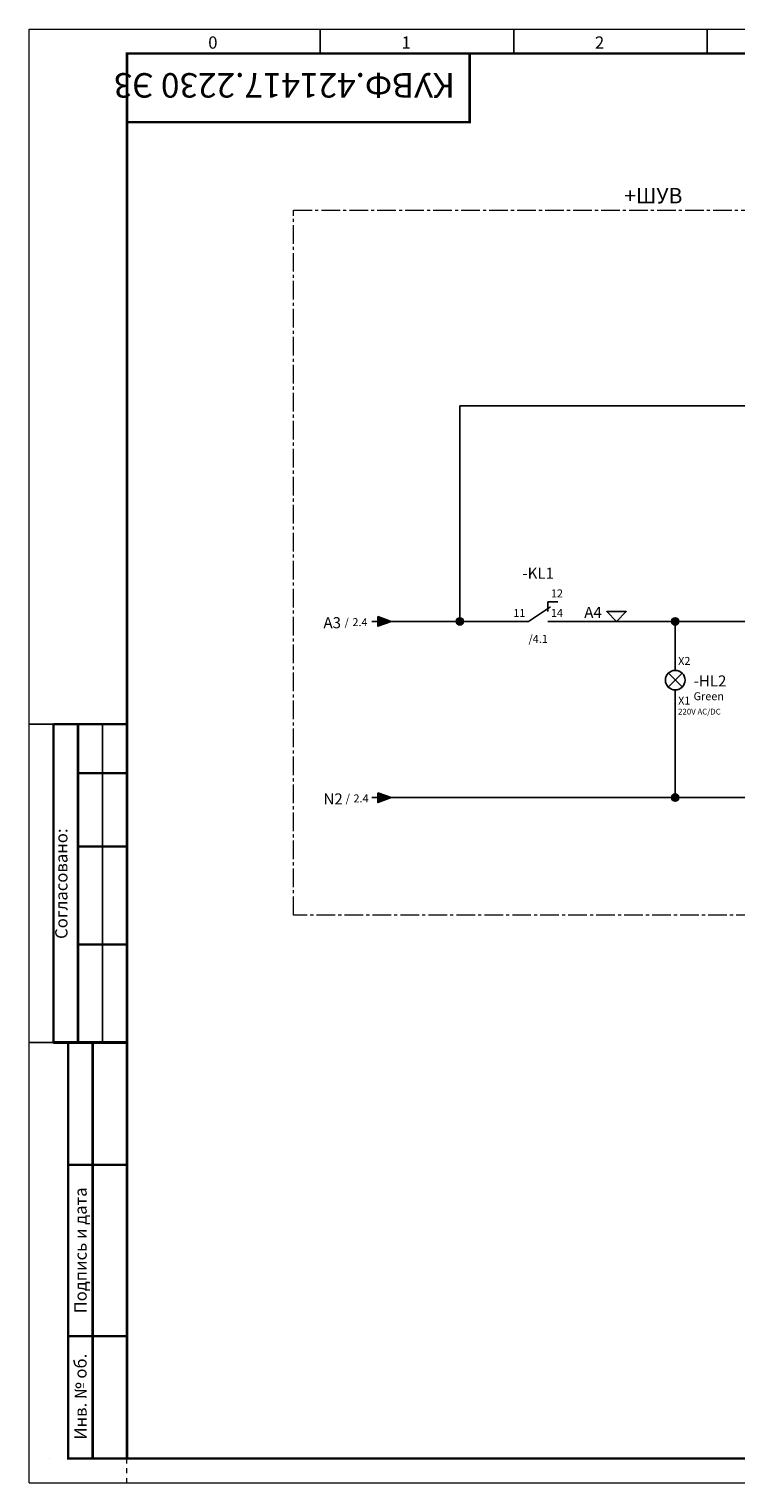
# Model space of a CAD drawing. Units: millimetres. Extents: x 0 to 7170, y 0 to 297.
# Drawn here: x 3150 to 3294, y 0 to 297 of the extents above; entities that cross this region are included whole.
import ezdxf
from ezdxf.enums import TextEntityAlignment as Align

# ---------------------------------------------------------------- set-up
doc = ezdxf.new("R2010")
doc.units = ezdxf.units.MM
doc.linetypes.add('CENTER2', pattern=[28.575, 19.05, -3.175, 3.175, -3.175])
doc.linetypes.add('JIS_02_1.0', pattern=[2, 1, -1])
for name, color, linetype, lineweight in [('1 Осевая', 143, 'CENTER2', 9), ('EPLAN300', 5, 'Continuous', 25), ('EPLAN311', 1, 'Continuous', 25), ('EPLAN324', 11, 'Continuous', 25), ('EPLAN400', 5, 'Continuous', 35), ('EPLAN403', 5, 'Continuous', 35), ('EPLAN410', 5, 'Continuous', 35), ('EPLAN420', 7, 'Continuous', 35), ('EPLAN421', 5, 'Continuous', 35), ('EPLAN440', 73, 'Continuous', 35), ('EPLAN442', 73, 'Continuous', 35), ('EPLAN500', 7, 'Continuous', 35)]:
    doc.layers.add(name, color=color, linetype=linetype, lineweight=lineweight)
doc.layers.add('ЛИСТ', color=4, linetype='Continuous')
doc.styles.get("Standard").update_dxf_attribs({"font": 'txt.shx'})
doc.styles.add('Tahoma', font='isocpeur.ttf')
doc.styles.add('TEXT', font='isocpeur.ttf')

# ---------------------------------------------------------------- blocks, each defined once
blk = doc.blocks.new('А3_1')
at = {"lineweight": 5}
for p, q in [((0, 0), (0, 297)), ((0, 297), (420, 297)), ((0, 0), (420, 0))]:
    blk.add_line(p, q, dxfattribs=at)
for p, q in [((59.5, 292), (59.5, 297)), ((99, 292), (99, 297)), ((138.5, 292), (138.5, 297)), ((5, 155), (0, 155)), ((5, 90), (0, 90))]:
    blk.add_line(p, q)
at = {"lineweight": 40}
blk.add_line((20, 90), (8, 90), dxfattribs=at)
at = {"lineweight": 13}
blk.add_line((4.25, 5), (4.25, 5), dxfattribs=at)
at = {"linetype": 'JIS_02_1.0', "lineweight": 0}
blk.add_line((20, 0), (20, 5), dxfattribs=at)
at = {"const_width": 0.5}
for points in [[(20, 5), (20, 292), (415, 292), (415, 5), (20, 5)], [(20, 5), (13, 5), (13, 90), (20, 90), (20, 90), (8, 90), (8, 5), (13, 5)], [(20, 90), (8, 90)], [(20, 90), (8, 90)], [(20, 65), (8, 65)], [(20, 30), (8, 30)], [(20, 5), (20, 5)]]:
    blk.add_lwpolyline(points, dxfattribs=at)
blk.add_lwpolyline([(20, 292), (90, 292), (90, 278), (20, 278)], close=True, dxfattribs=at)
at = {"lineweight": -2, "const_width": 0.5}
for points in [[(20, 155), (5, 155)], [(5, 90), (5, 155)], [(10, 90), (10, 155)], [(10, 145), (20, 145)], [(10, 130), (20, 130)], [(10, 110), (20, 110)], [(5, 90), (20, 90)]]:
    blk.add_lwpolyline(points, dxfattribs=at)
at = {"linetype": 'Continuous', "lineweight": 25}
for points in [[(15, 90), (15, 155)], [(20, 90), (20, 155)]]:
    blk.add_lwpolyline(points, dxfattribs=at)
at = {"lineweight": 40}
blk.add_lwpolyline([(20, 90), (5, 90)], dxfattribs=at)
at = {"style": 'TEXT'}
for s, p in [('0', (36.6, 293)), ('1', (76.1, 293)), ('2', (115.6, 293))]:
    blk.add_text(s, height=2.5, dxfattribs=at).set_placement(p)
at = {"color": 0, "char_height": 2.5, "attachment_point": 5, "rotation": 90, "style": 'TEXT'}
for s, insert, width in [('Согласовано:', (6.92, 122.41), 25), ('{\\C256;Подпись и дата}', (10.52, 47.5), 35), ('{\\C256;Инв. № об.}', (10.5, 17.62), 25.2473)]:
    blk.add_mtext(s, dxfattribs=dict(at, insert=insert, width=width))
blk = doc.blocks.new('EPLSYM_LibraryGOST_symbol_Symbol1125_Variant3_Placement1')
at = {"layer": 'EPLAN300', "color": 5, "linetype": 'Continuous', "lineweight": 25}
for p, q in [((4, 0), (2, 0)), ((-2, -4), (-4, -4)), ((4, -4), (2, -4))]:
    blk.add_line(p, q, dxfattribs=at)
at = {"layer": 'EPLAN300', "color": 5, "linetype": 'Continuous', "lineweight": 25, "ltscale": 4}
for p, q in [((2, 0), (2, -2)), ((-2, -4), (2.5, -1))]:
    blk.add_line(p, q, dxfattribs=at)
at = {"color": 0}
blk.add_attdef('17_20011', text='', height=1.63, dxfattribs=at).set_placement((0, 7.75), align=Align.BOTTOM_CENTER)
at = {"color": 5}
blk.add_attdef('17_20010', text='', height=2.26, dxfattribs=at).set_placement((0, 4), align=Align.BOTTOM_CENTER)
for tag, p in [('17_20029[1]', (2.6, 3.1)), ('17_20029[3]', (2.6, -0.9))]:
    blk.add_attdef(tag, text='', height=1.17, dxfattribs=at).set_placement(p, align=Align.BOTTOM_LEFT)
blk.add_attdef('17_20029[2]', text='', height=1.17, dxfattribs=at).set_placement((-2.6, -0.9), align=Align.BOTTOM_RIGHT)
at = {"color": 0}
for tag, p in [('17_20028[1]', (2.6, 0.4)), ('17_20028[3]', (2.6, -3.6))]:
    blk.add_attdef(tag, text='', height=1.63, dxfattribs=at).set_placement(p, align=Align.BOTTOM_LEFT)
blk.add_attdef('17_20028[2]', text='', height=1.63, dxfattribs=at).set_placement((-2.6, -3.6), align=Align.BOTTOM_RIGHT)
blk.add_attdef('17_20027', text='', height=1.63, dxfattribs=at).set_placement((0, -4.8), align=Align.TOP_CENTER)
for tag, p in [('17_20024', (0, -7.07)), ('17_20025', (0, -9.77)), ('17_20901[1]', (0, -12.47))]:
    blk.add_attdef(tag, text='', height=1.63, dxfattribs=at).set_placement(p, align=Align.CENTER)
at = {"color": 73}
blk.add_attdef('17_20300', text='', height=1.63, dxfattribs=at).set_placement((0, -13.44), align=Align.TOP_CENTER)
at = {"color": 3}
blk.add_attdef('17_20201[1]', text='', height=1.63, dxfattribs=at).set_placement((0, -17.87), align=Align.CENTER)
blk = doc.blocks.new('EPLSYM_LibrarySPECIAL_Symbol2_Variant0_Placement1')
at = {"color": 5}
blk.add_attdef('88_20010', text='', height=3.16, dxfattribs=at).set_placement((1.5, -0.4), align=Align.TOP_LEFT)
at = {"color": 0}
for tag, p in [('88_20901[1]', (1.5, -5.56)), ('88_20027', (1.5, -3.4)), ('88_20011', (1.5, -7.72)), ('88_20025', (1.5, -9.88)), ('88_20024', (1.5, -12.04))]:
    blk.add_attdef(tag, text='', height=1.63, dxfattribs=at).set_placement(p, align=Align.TOP_RIGHT)
blk = doc.blocks.new('EPLSYM_LibraryGOST_symbol_Symbol46_Variant6_Placement1')
at = {"layer": 'EPLAN300', "color": 5, "linetype": 'Continuous', "lineweight": 25, "ltscale": 4}
for p, q in [((0, 4), (0, 2)), ((1.4, 1.4), (-1.4, -1.4)), ((-1.4, 1.4), (1.4, -1.4)), ((0, -2), (0, -4))]:
    blk.add_line(p, q, dxfattribs=at)
blk.add_circle((0, 0), 2, dxfattribs=at)
at = {"color": 5}
blk.add_attdef('17_20029[2]', text='', height=1.1739, dxfattribs=at).set_placement((0.6, 5.3), align=Align.BOTTOM_LEFT)
at = {"color": 0}
blk.add_attdef('17_20028[2]', text='', height=1.6254, dxfattribs=at).set_placement((0.6, 2.6), align=Align.BOTTOM_LEFT)
at = {"color": 5}
blk.add_attdef('17_20010', text='', height=2.2575, dxfattribs=at).set_placement((5, 0), align=Align.MIDDLE_LEFT)
at = {"color": 0}
blk.add_attdef('17_20028[1]', text='', height=1.6254, dxfattribs=at).set_placement((0.6, -2.08), align=Align.TOP_LEFT)
at = {"color": 73}
blk.add_attdef('17_20300', text='', height=1.6254, dxfattribs=at).set_placement((5, -3.0315), align=Align.MIDDLE_LEFT)
at = {"color": 5}
blk.add_attdef('17_20029[1]', text='', height=1.1739, dxfattribs=at).set_placement((0.6, -4.24), align=Align.TOP_LEFT)
at = {"color": 0}
for tag, p in [('17_20027', (5, -5.5695)), ('17_20901[1]', (5, -8.1075)), ('17_20011', (5, -10.6455)), ('17_20025', (5, -13.1835)), ('17_20024', (5, -15.7215))]:
    blk.add_attdef(tag, text='', height=1.6254, dxfattribs=at).set_placement(p, align=Align.MIDDLE_LEFT)
at = {"color": 3}
blk.add_attdef('17_20201[1]', text='', height=1.6254, dxfattribs=at).set_placement((5, -18.2595), align=Align.MIDDLE_LEFT)
blk = doc.blocks.new('EPLSYM_LibrarySPECIAL_Symbol8_Variant0_Placement1')
at = {"layer": 'EPLAN311', "linetype": 'Continuous', "lineweight": 25, "ltscale": 4}
blk.add_hatch(color=1, dxfattribs=at).paths.add_polyline_path([(-0.75, 1), (2, 0), (-0.75, -1)], flags=0)
at = {"layer": 'EPLAN311', "color": 1, "linetype": 'Continuous', "lineweight": 25, "ltscale": 4}
blk.add_line((-2, 0), (-0.75, 0), dxfattribs=at)
blk.add_lwpolyline([(-0.75, 1), (2, 0), (-0.75, -1)], close=True, dxfattribs=at)
at = {"color": 5}
blk.add_attdef('70_20010', text='', height=2.26, dxfattribs=at).set_placement((3, 0), align=Align.MIDDLE_LEFT)
at = {"color": 73}
for tag, p in [('70_24350', (23.28, 0)), ('70_24300', (81.08, 0))]:
    blk.add_attdef(tag, text='', height=1.63, dxfattribs=at).set_placement(p, align=Align.MIDDLE_LEFT)

msp = doc.modelspace()

# ---------------------------------------------------------------- hatches: boundary and pattern name
at = {"layer": 'EPLAN311', "linetype": 'Continuous', "lineweight": 25, "ltscale": 4}
h = msp.add_hatch(color=1, dxfattribs=at)
edge = h.paths.add_edge_path(flags=0)
edge.add_arc((3238, 176), 0.75, 0, 360)
h = msp.add_hatch(color=1, dxfattribs=at)
edge = h.paths.add_edge_path(flags=0)
edge.add_arc((3282, 176), 0.75, 0, 360)
h = msp.add_hatch(color=1, dxfattribs=at)
edge = h.paths.add_edge_path(flags=0)
edge.add_arc((3282, 140), 0.75, 0, 360)

# ---------------------------------------------------------------- linework, layer by layer
at = {"layer": '1 Осевая', "ltscale": 0.2}
msp.add_lwpolyline([(3204, 260), (3544, 260), (3544, 116), (3204, 116)], close=True, dxfattribs=at)
at = {"layer": 'EPLAN311', "color": 1, "linetype": 'Continuous', "lineweight": 25, "ltscale": 4}
for p, q in [((3498, 220), (3238, 220)), ((3238, 220), (3238, 176)), ((3240, 220), (3238, 220)), ((3238, 220), (3238, 218)), ((3238, 176), (3222, 176)), ((3236, 176), (3240, 176)), ((3238, 178), (3238, 176)), ((3240, 176), (3250, 176)), ((3282, 176), (3258, 176)), ((3280, 176), (3284, 176)), ((3282, 176), (3282, 167.99)), ((3282, 176), (3282, 174)), ((3284, 176), (3326, 176)), ((3282, 140), (3282, 160)), ((3282, 140), (3222, 140)), ((3280, 140), (3284, 140)), ((3282, 142), (3282, 140)), ((3306, 140), (3284, 140))]:
    msp.add_line(p, q, dxfattribs=at)
for centre in [(3238, 176), (3282, 176), (3282, 140)]:
    msp.add_circle(centre, 0.75, dxfattribs=at)
at = {"layer": 'EPLAN324', "color": 11, "linetype": 'Continuous', "lineweight": 25, "ltscale": 4}
msp.add_lwpolyline([(3270, 176), (3268, 178), (3272, 178)], close=True, dxfattribs=at)

# ---------------------------------------------------------------- block references
ref = msp.add_blockref('EPLSYM_LibrarySPECIAL_Symbol2_Variant0_Placement1', (3202, 260))
ref.add_attrib('88_20010', '+ШУВ', dxfattribs={"layer": 'EPLAN400', "color": 5, "height": 3.16, "style": 'Tahoma'}).set_placement((3271.6, 264.55), align=Align.TOP_LEFT)
ref = msp.add_blockref('EPLSYM_LibraryGOST_symbol_Symbol1125_Variant3_Placement1', (3254, 180))
ref.add_attrib('17_20028[1]', '12', dxfattribs={"layer": 'EPLAN420', "color": 0, "height": 1.625, "style": 'Tahoma'}).set_placement((3256.6, 180.4), align=Align.BOTTOM_LEFT)
ref.add_attrib('17_20028[2]', '11', dxfattribs={"layer": 'EPLAN420', "color": 0, "height": 1.625, "style": 'Tahoma'}).set_placement((3251.4, 176.4), align=Align.BOTTOM_RIGHT)
ref.add_attrib('17_20028[3]', '14', dxfattribs={"layer": 'EPLAN420', "color": 0, "height": 1.625, "style": 'Tahoma'}).set_placement((3256.6, 176.4), align=Align.BOTTOM_LEFT)
ref.add_attrib('17_20010', '-KL1', dxfattribs={"layer": 'EPLAN400', "color": 5, "height": 2.257, "style": 'Tahoma'}).set_placement((3254, 184), align=Align.BOTTOM_CENTER)
ref.add_attrib('17_20300', '/4.1', dxfattribs={"layer": 'EPLAN440', "color": 73, "height": 1.625, "style": 'Tahoma'}).set_placement((3254, 173.24), align=Align.TOP_CENTER)
ref = msp.add_blockref('EPLSYM_LibrarySPECIAL_Symbol8_Variant0_Placement1', (3222, 176))
ref.add_attrib('70_20010', 'A3', dxfattribs={"layer": 'EPLAN403', "color": 5, "height": 2.257, "style": 'Tahoma'}).set_placement((3210.14, 175.73), align=Align.MIDDLE_LEFT)
ref.add_attrib('70_24350', '/', dxfattribs={"layer": 'EPLAN442', "color": 73, "height": 1.63, "style": 'Tahoma'}).set_placement((3214.45, 175.84), align=Align.MIDDLE_LEFT)
ref.add_attrib('70_24300', '2.4', dxfattribs={"layer": 'EPLAN442', "color": 73, "height": 1.625, "style": 'Tahoma'}).set_placement((3216.06, 175.84), align=Align.MIDDLE_LEFT)
ref = msp.add_blockref('EPLSYM_LibraryGOST_symbol_Symbol46_Variant6_Placement1', (3282, 164))
ref.add_attrib('17_20028[1]', 'X1', dxfattribs={"layer": 'EPLAN420', "color": 0, "height": 1.625, "style": 'Tahoma'}).set_placement((3282.6, 160.64), align=Align.TOP_LEFT)
ref.add_attrib('17_20029[1]', '220V AC/DC', dxfattribs={"layer": 'EPLAN421', "color": 5, "height": 1.174, "style": 'Tahoma'}).set_placement((3282.6, 158.15), align=Align.TOP_LEFT)
ref.add_attrib('17_20028[2]', 'X2', dxfattribs={"layer": 'EPLAN420', "color": 0, "height": 1.625, "style": 'Tahoma'}).set_placement((3282.6, 166.6), align=Align.BOTTOM_LEFT)
ref.add_attrib('17_20010', '-HL2', dxfattribs={"layer": 'EPLAN400', "color": 5, "height": 2.257, "style": 'Tahoma'}).set_placement((3285.76, 163.83), align=Align.MIDDLE_LEFT)
ref.add_attrib('17_20027', 'Green', dxfattribs={"layer": 'EPLAN500', "color": 0, "height": 1.625, "style": 'Tahoma'}).set_placement((3285.76, 160.71), align=Align.MIDDLE_LEFT)
ref = msp.add_blockref('EPLSYM_LibrarySPECIAL_Symbol8_Variant0_Placement1', (3222, 140))
ref.add_attrib('70_20010', 'N2', dxfattribs={"layer": 'EPLAN403', "color": 5, "height": 2.257, "style": 'Tahoma'}).set_placement((3210.14, 139.73), align=Align.MIDDLE_LEFT)
ref.add_attrib('70_24350', '/', dxfattribs={"layer": 'EPLAN442', "color": 73, "height": 1.63, "style": 'Tahoma'}).set_placement((3214.67, 139.84), align=Align.MIDDLE_LEFT)
ref.add_attrib('70_24300', '2.4', dxfattribs={"layer": 'EPLAN442', "color": 73, "height": 1.625, "style": 'Tahoma'}).set_placement((3216.28, 139.84), align=Align.MIDDLE_LEFT)
at = {"layer": 'ЛИСТ'}
msp.add_blockref('А3_1', (3150, 0), dxfattribs=at)

# ---------------------------------------------------------------- texts
at = {"layer": 'EPLAN410', "color": 5, "style": 'Tahoma'}
msp.add_text('A4', height=2.257, dxfattribs=at).set_placement((3267, 176), align=Align.BOTTOM_RIGHT)
at = {"layer": 'ЛИСТ', "color": 20, "style": 'TEXT'}
msp.add_text('КУВФ.421417.2230 Э3', height=5, rotation=180, dxfattribs=at).set_placement((3237, 288))

doc.saveas('drawing.dxf')
